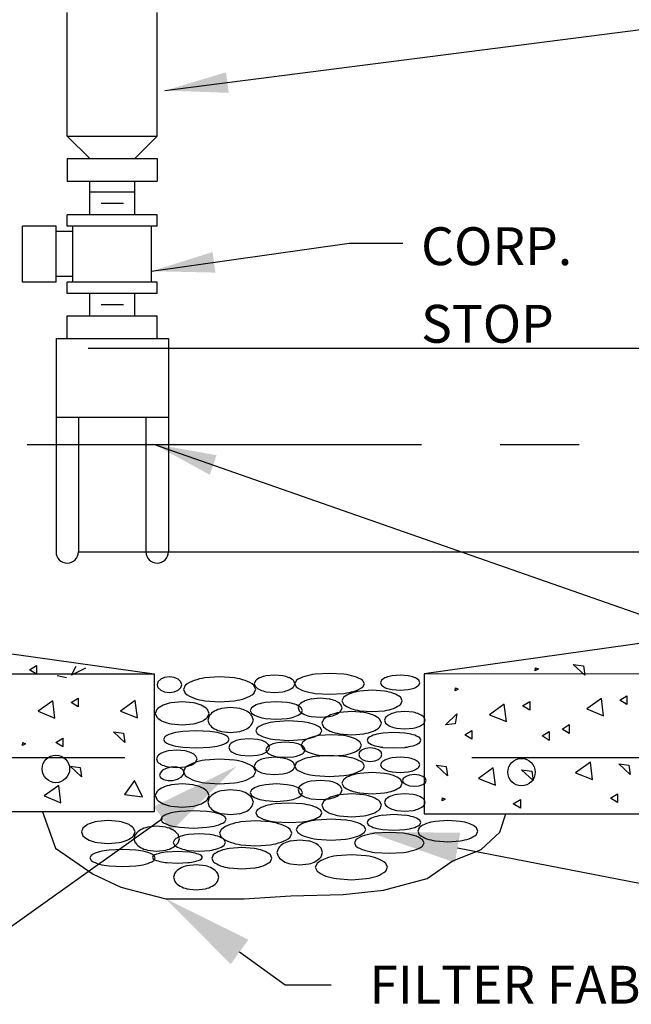
# Model space of a CAD drawing. Extents: x -28 to 212, y 44 to 104.
# Drawn here: x 93 to 94, y 62 to 63 of the extents above; entities that cross this region are included whole.
import ezdxf
from ezdxf.enums import TextEntityAlignment as Align

# ---------------------------------------------------------------- set-up
doc = ezdxf.new("R2010")
doc.units = 0
doc.header["$LTSCALE"] = 0.5
doc.header["$MEASUREMENT"] = 0
doc.linetypes.add('CENTER', pattern=[2, 1.25, -0.25, 0.25, -0.25])
for name, color, linetype in [('D01W', 2, 'CONTINUOUS'), ('D22W', 2, 'CONTINUOUS'), ('D22W09S', 2, 'CONTINUOUS'), ('D23W', 2, 'CONTINUOUS')]:
    doc.layers.add(name, color=color, linetype=linetype)
doc.styles.add('ROMANS', font='romans')
doc.dimstyles.get("Standard").update_dxf_attribs({"dimtxt": 0.18, "dimasz": 0.1, "dimexe": 0.18, "dimexo": 0.0625, "dimgap": 0.09, "dimtad": 0, "dimtih": 1, "dimtoh": 1, "dimdec": 4, "dimzin": 0, "dimdsep": 46, "dimtxsty": 'Standard', "dimcen": 0.09, "dimadec": 0, "dimazin": 0, "dimtfac": 1, "dimtdec": 4, "dimtofl": 0, "dimtmove": 0, "dimatfit": 3, "dimfxl": 0.18, "dimtolj": 1, "dimtzin": 0, "dimarcsym": 0})

# ---------------------------------------------------------------- blocks, each defined once
blk = doc.blocks.new('A$C13C06531')
at = {"layer": 'D22W09S'}
for p, q in [((2.9006, 4.383), (4.2109, 4.383)), ((2.9078, 4.0602), (2.9923, 4.0602)), ((2.9179, 4.0602), (2.9923, 4.0602)), ((2.9192, 4.0602), (4.2109, 4.0602)), ((2.4448, 3.9453), (3.0056, 3.8667)), ((3.9942, 3.9456), (3.4334, 3.867)), ((2.8076, 3.8733), (2.8189, 3.8802)), ((2.8189, 3.8663), (2.8076, 3.8733)), ((2.8189, 3.8802), (2.8189, 3.8663)), ((2.8741, 3.8649), (2.8816, 3.8791)), ((2.8963, 3.8759), (2.8741, 3.8649)), ((3.6094, 3.8718), (3.6099, 3.8765)), ((3.6144, 3.8747), (3.6094, 3.8718)), ((3.6099, 3.8765), (3.6144, 3.8747)), ((3.688, 3.8646), (3.6698, 3.8814)), ((3.6698, 3.8814), (3.6858, 3.8794)), ((3.6858, 3.8794), (3.688, 3.8646)), ((2.0683, 3.8667), (3.0056, 3.8667)), ((2.8518, 3.8643), (2.8664, 3.861)), ((3.0056, 3.8667), (3.0056, 3.6479)), ((3.0158, 3.8584), (3.0114, 3.854)), ((3.0218, 3.861), (3.0158, 3.8584)), ((3.0295, 3.862), (3.0218, 3.861)), ((3.0373, 3.861), (3.0295, 3.862)), ((3.0433, 3.8584), (3.0373, 3.861)), ((3.0476, 3.854), (3.0433, 3.8584)), ((3.1091, 3.862), (3.0857, 3.8603)), ((3.1326, 3.8603), (3.1091, 3.862)), ((3.1963, 3.8648), (3.1831, 3.8636)), ((3.2094, 3.8636), (3.1963, 3.8648)), ((3.2307, 3.856), (3.2281, 3.8511)), ((3.2834, 3.8676), (3.2607, 3.8662)), ((3.306, 3.8662), (3.2834, 3.8676)), ((3.3386, 3.8511), (3.3361, 3.856)), ((3.3656, 3.8566), (3.3639, 3.8528)), ((3.3953, 3.8648), (3.3825, 3.8638)), ((3.4081, 3.8638), (3.3953, 3.8648)), ((3.4267, 3.8528), (3.425, 3.8566)), ((3.4333, 3.867), (3.4333, 3.6447)), ((3.4334, 3.867), (4.3808, 3.8676)), ((3.0114, 3.854), (3.0101, 3.8496)), ((3.0101, 3.8496), (3.0114, 3.8453)), ((3.0114, 3.8453), (3.0158, 3.8409)), ((3.0158, 3.8409), (3.0218, 3.8383)), ((3.0373, 3.8383), (3.0433, 3.8409)), ((3.0433, 3.8409), (3.0476, 3.8453)), ((3.049, 3.8496), (3.0476, 3.854)), ((3.0476, 3.8453), (3.049, 3.8496)), ((3.0547, 3.8484), (3.0518, 3.8422)), ((3.0518, 3.8422), (3.0547, 3.8361)), ((3.1665, 3.8422), (3.1636, 3.8484)), ((3.1636, 3.8361), (3.1665, 3.8422)), ((3.1658, 3.8555), (3.164, 3.8511)), ((3.164, 3.8511), (3.1658, 3.8466)), ((3.2285, 3.8511), (3.2267, 3.8555)), ((3.2267, 3.8466), (3.2285, 3.8511)), ((3.2281, 3.8511), (3.2307, 3.8461)), ((3.3509, 3.8408), (3.3313, 3.8394)), ((3.3361, 3.8461), (3.3386, 3.8511)), ((3.3704, 3.8394), (3.3509, 3.8408)), ((3.3639, 3.8528), (3.3656, 3.849)), ((3.3825, 3.8418), (3.3953, 3.8408)), ((3.3953, 3.8408), (3.4081, 3.8418)), ((3.425, 3.849), (3.4267, 3.8528)), ((3.4825, 3.8398), (3.483, 3.8445)), ((3.4875, 3.8427), (3.4825, 3.8398)), ((3.483, 3.8445), (3.4875, 3.8427)), ((2.8736, 3.8215), (2.8849, 3.8284)), ((2.8849, 3.8284), (2.8849, 3.8146)), ((2.9753, 3.8246), (2.952, 3.8078)), ((2.9787, 3.7971), (2.9753, 3.8246)), ((3.0218, 3.8383), (3.0295, 3.8373)), ((3.0295, 3.8373), (3.0373, 3.8383)), ((3.1831, 3.8385), (3.1963, 3.8373)), ((3.1963, 3.8373), (3.2094, 3.8385)), ((3.2684, 3.8282), (3.2542, 3.8269)), ((3.2607, 3.8359), (3.2834, 3.8345)), ((3.2826, 3.8269), (3.2684, 3.8282)), ((3.2834, 3.8345), (3.306, 3.8359)), ((3.3055, 3.8292), (3.3031, 3.8239)), ((3.3986, 3.8239), (3.3962, 3.8292)), ((3.7145, 3.8278), (3.6912, 3.8111)), ((3.7179, 3.8004), (3.7145, 3.8278)), ((3.7435, 3.8252), (3.7548, 3.8321)), ((3.7548, 3.8183), (3.7435, 3.8252)), ((3.7548, 3.8321), (3.7548, 3.8183)), ((2.8446, 3.8241), (2.8213, 3.8074)), ((2.8481, 3.7966), (2.8446, 3.8241)), ((2.8849, 3.8146), (2.8736, 3.8215)), ((3.0096, 3.8102), (3.0072, 3.8042)), ((3.0497, 3.8225), (3.0324, 3.821)), ((3.067, 3.821), (3.0497, 3.8225)), ((3.0857, 3.8242), (3.1091, 3.8225)), ((3.0923, 3.8042), (3.0899, 3.8102)), ((3.1091, 3.8225), (3.1326, 3.8242)), ((3.1265, 3.8134), (3.1119, 3.8117)), ((3.141, 3.8117), (3.1265, 3.8134)), ((3.1597, 3.813), (3.1576, 3.8088)), ((3.1576, 3.8088), (3.1597, 3.8046)), ((3.1991, 3.8225), (3.1821, 3.8214)), ((3.2161, 3.8214), (3.1991, 3.8225)), ((3.2354, 3.818), (3.2334, 3.813)), ((3.2334, 3.813), (3.2354, 3.808)), ((3.2406, 3.8088), (3.2386, 3.813)), ((3.2386, 3.8046), (3.2406, 3.8088)), ((3.3033, 3.813), (3.3013, 3.818)), ((3.3013, 3.808), (3.3033, 3.813)), ((3.3031, 3.8239), (3.3055, 3.8186)), ((3.3962, 3.8186), (3.3986, 3.8239)), ((3.5604, 3.8186), (3.5371, 3.8019)), ((3.5638, 3.7911), (3.5604, 3.8186)), ((3.5894, 3.816), (3.6007, 3.8229)), ((3.6007, 3.8091), (3.5894, 3.816)), ((3.6007, 3.8229), (3.6007, 3.8091)), ((3.6912, 3.8111), (3.7179, 3.8004)), ((2.8213, 3.8074), (2.8481, 3.7966)), ((2.952, 3.8078), (2.9787, 3.7971)), ((3.0072, 3.8042), (3.0096, 3.7982)), ((3.0899, 3.7982), (3.0923, 3.8042)), ((3.0926, 3.8004), (3.0903, 3.7936)), ((3.0903, 3.7936), (3.0926, 3.7868)), ((3.1626, 3.7936), (3.1603, 3.8004)), ((3.1603, 3.7868), (3.1626, 3.7936)), ((3.1821, 3.7962), (3.1991, 3.795)), ((3.1991, 3.795), (3.2161, 3.7962)), ((3.2542, 3.7991), (3.2684, 3.7979)), ((3.2684, 3.7979), (3.2826, 3.7991)), ((3.2738, 3.7946), (3.2713, 3.7887)), ((3.3186, 3.807), (3.2993, 3.8055)), ((3.3379, 3.8055), (3.3186, 3.807)), ((3.3313, 3.8084), (3.3509, 3.807)), ((3.3509, 3.807), (3.3704, 3.8084)), ((3.3659, 3.7887), (3.3633, 3.7946)), ((3.3723, 3.7978), (3.3705, 3.7933)), ((3.3705, 3.7933), (3.3723, 3.7888)), ((3.4028, 3.807), (3.3896, 3.8059)), ((3.4159, 3.8059), (3.4028, 3.807)), ((3.4351, 3.7933), (3.4333, 3.7978)), ((3.4333, 3.7888), (3.4351, 3.7933)), ((3.4673, 3.7862), (3.4852, 3.8032)), ((3.4852, 3.8032), (3.4823, 3.7875)), ((3.5371, 3.8019), (3.5638, 3.7911)), ((3.0324, 3.7874), (3.0497, 3.7859)), ((3.0497, 3.7859), (3.067, 3.7874)), ((3.1686, 3.7814), (3.1663, 3.7767)), ((3.2188, 3.7922), (3.1972, 3.7909)), ((3.2403, 3.7909), (3.2188, 3.7922)), ((3.2713, 3.7767), (3.2689, 3.7814)), ((3.2713, 3.7887), (3.2738, 3.7829)), ((3.3633, 3.7829), (3.3659, 3.7887)), ((3.3896, 3.7807), (3.4028, 3.7795)), ((3.4028, 3.7795), (3.4159, 3.7807)), ((3.4823, 3.7875), (3.4673, 3.7862)), ((3.6519, 3.7793), (3.6632, 3.7863)), ((3.6632, 3.7724), (3.6519, 3.7793)), ((3.6632, 3.7863), (3.6632, 3.7724)), ((2.8493, 3.758), (2.8606, 3.7649)), ((2.8606, 3.7649), (2.8606, 3.7511)), ((2.9589, 3.7579), (2.9407, 3.7747)), ((2.9407, 3.7747), (2.9567, 3.7728)), ((2.9567, 3.7728), (2.9589, 3.7579)), ((3.0225, 3.767), (3.0203, 3.763)), ((3.0203, 3.763), (3.0225, 3.759)), ((3.0722, 3.7767), (3.0509, 3.7756)), ((3.0936, 3.7756), (3.0722, 3.7767)), ((3.1119, 3.7755), (3.1265, 3.7739)), ((3.1241, 3.763), (3.122, 3.767)), ((3.122, 3.759), (3.1241, 3.763)), ((3.1265, 3.7739), (3.141, 3.7755)), ((3.1559, 3.764), (3.1427, 3.7629)), ((3.169, 3.7629), (3.1559, 3.764)), ((3.1663, 3.7767), (3.1686, 3.7721)), ((3.1972, 3.7625), (3.2188, 3.7612)), ((3.2188, 3.7612), (3.2403, 3.7625)), ((3.2863, 3.7704), (3.2667, 3.769)), ((3.2689, 3.7721), (3.2713, 3.7767)), ((3.3058, 3.769), (3.2863, 3.7704)), ((3.2993, 3.7719), (3.3186, 3.7704)), ((3.3186, 3.7704), (3.3379, 3.7719)), ((3.3447, 3.7652), (3.3428, 3.7616)), ((3.3855, 3.7739), (3.3679, 3.7729)), ((3.403, 3.7729), (3.3855, 3.7739)), ((3.4282, 3.7616), (3.4263, 3.7652)), ((3.4978, 3.7701), (3.5091, 3.777)), ((3.5091, 3.7632), (3.4978, 3.7701)), ((3.5091, 3.777), (3.5091, 3.7632)), ((3.6203, 3.7683), (3.6316, 3.7752)), ((3.6316, 3.7614), (3.6203, 3.7683)), ((3.6316, 3.7752), (3.6316, 3.7614)), ((2.7965, 3.7532), (2.797, 3.7579)), ((2.8015, 3.7561), (2.7965, 3.7532)), ((2.797, 3.7579), (2.8015, 3.7561)), ((2.8606, 3.7511), (2.8493, 3.758)), ((3.0509, 3.7504), (3.0722, 3.7493)), ((3.0722, 3.7493), (3.0936, 3.7504)), ((3.1254, 3.7548), (3.1236, 3.7503)), ((3.1236, 3.7503), (3.1254, 3.7458)), ((3.1839, 3.7502), (3.1822, 3.7464)), ((3.1822, 3.7464), (3.1839, 3.7426)), ((3.1882, 3.7503), (3.1864, 3.7548)), ((3.1864, 3.7458), (3.1882, 3.7503)), ((3.2136, 3.7584), (3.2008, 3.7574)), ((3.2264, 3.7574), (3.2136, 3.7584)), ((3.2409, 3.7588), (3.2385, 3.7535)), ((3.2385, 3.7535), (3.2409, 3.7482)), ((3.2449, 3.7464), (3.2433, 3.7502)), ((3.2433, 3.7426), (3.2449, 3.7464)), ((3.334, 3.7535), (3.3316, 3.7588)), ((3.3316, 3.7482), (3.334, 3.7535)), ((3.3406, 3.7484), (3.335, 3.7462)), ((3.348, 3.7493), (3.3406, 3.7484)), ((3.3428, 3.7616), (3.3447, 3.7579)), ((3.3554, 3.7484), (3.348, 3.7493)), ((3.361, 3.7462), (3.3554, 3.7484)), ((3.3679, 3.7503), (3.3855, 3.7493)), ((3.3855, 3.7493), (3.403, 3.7503)), ((3.4263, 3.7579), (3.4282, 3.7616)), ((2.5658, 3.7343), (2.959, 3.7343)), ((3.0106, 3.7365), (3.0088, 3.732)), ((3.0088, 3.732), (3.0106, 3.7275)), ((3.0411, 3.7457), (3.0279, 3.7446)), ((3.0542, 3.7446), (3.0411, 3.7457)), ((3.0734, 3.732), (3.0716, 3.7365)), ((3.0716, 3.7275), (3.0734, 3.732)), ((3.1091, 3.7316), (3.0857, 3.73)), ((3.1326, 3.73), (3.1091, 3.7316)), ((3.1427, 3.7377), (3.1559, 3.7366)), ((3.1559, 3.7366), (3.169, 3.7377)), ((3.1963, 3.7345), (3.1831, 3.7333)), ((3.2094, 3.7333), (3.1963, 3.7345)), ((3.2008, 3.7355), (3.2136, 3.7345)), ((3.2136, 3.7345), (3.2264, 3.7355)), ((3.2834, 3.7373), (3.2607, 3.7359)), ((3.2667, 3.738), (3.2863, 3.7366)), ((3.306, 3.7359), (3.2834, 3.7373)), ((3.2863, 3.7366), (3.3058, 3.738)), ((3.3308, 3.7424), (3.3296, 3.7387)), ((3.3296, 3.7387), (3.3308, 3.735)), ((3.335, 3.7462), (3.3308, 3.7424)), ((3.3308, 3.735), (3.335, 3.7312)), ((3.335, 3.7312), (3.3406, 3.729)), ((3.3554, 3.729), (3.361, 3.7312)), ((3.3651, 3.7424), (3.361, 3.7462)), ((3.361, 3.7312), (3.3651, 3.735)), ((3.3663, 3.7387), (3.3651, 3.7424)), ((3.3651, 3.735), (3.3663, 3.7387)), ((3.3953, 3.7345), (3.3825, 3.7335)), ((3.4081, 3.7335), (3.3953, 3.7345)), ((3.509, 3.7343), (3.9202, 3.7343)), ((2.8721, 3.7203), (2.888, 3.7183)), ((2.8903, 3.7035), (2.8721, 3.7203)), ((2.888, 3.7183), (2.8903, 3.7035)), ((3.0242, 3.717), (3.0186, 3.714)), ((3.0318, 3.719), (3.0242, 3.717)), ((3.0279, 3.7194), (3.0411, 3.7183)), ((3.0398, 3.7192), (3.0318, 3.719)), ((3.046, 3.7177), (3.0398, 3.7192)), ((3.0411, 3.7183), (3.0542, 3.7194)), ((3.0509, 3.7145), (3.046, 3.7177)), ((3.0547, 3.718), (3.0518, 3.7119)), ((3.1665, 3.7119), (3.1636, 3.718)), ((3.1658, 3.7252), (3.164, 3.7207)), ((3.164, 3.7207), (3.1658, 3.7162)), ((3.2285, 3.7207), (3.2267, 3.7252)), ((3.2267, 3.7162), (3.2285, 3.7207)), ((3.2307, 3.7257), (3.2281, 3.7207)), ((3.2281, 3.7207), (3.2307, 3.7158)), ((3.3386, 3.7207), (3.3361, 3.7257)), ((3.3361, 3.7158), (3.3386, 3.7207)), ((3.3406, 3.729), (3.348, 3.7281)), ((3.348, 3.7281), (3.3554, 3.729)), ((3.3656, 3.7263), (3.3639, 3.7225)), ((3.3639, 3.7225), (3.3656, 3.7187)), ((3.4267, 3.7225), (3.425, 3.7263)), ((3.425, 3.7187), (3.4267, 3.7225)), ((3.4524, 3.7221), (3.4684, 3.7201)), ((3.4706, 3.7052), (3.4524, 3.7221)), ((3.4684, 3.7201), (3.4706, 3.7052)), ((3.5428, 3.7177), (3.5194, 3.7009)), ((3.5462, 3.6902), (3.5428, 3.7177)), ((3.6969, 3.7269), (3.6735, 3.7101)), ((3.7003, 3.6994), (3.6969, 3.7269)), ((3.742, 3.724), (3.7579, 3.7221)), ((3.7601, 3.7072), (3.742, 3.724)), ((3.7579, 3.7221), (3.7601, 3.7072)), ((3.0147, 3.7096), (3.0139, 3.7058)), ((3.0139, 3.7058), (3.0156, 3.7023)), ((3.0186, 3.714), (3.0147, 3.7096)), ((3.0156, 3.7023), (3.0206, 3.6991)), ((3.0347, 3.6978), (3.0424, 3.6998)), ((3.0424, 3.6998), (3.048, 3.7028)), ((3.048, 3.7028), (3.0519, 3.7072)), ((3.0527, 3.711), (3.0509, 3.7145)), ((3.0518, 3.7119), (3.0547, 3.7058)), ((3.0519, 3.7072), (3.0527, 3.711)), ((3.1636, 3.7058), (3.1665, 3.7119)), ((3.1831, 3.7081), (3.1963, 3.707)), ((3.1963, 3.707), (3.2094, 3.7081)), ((3.2607, 3.7056), (3.2834, 3.7042)), ((3.2834, 3.7042), (3.306, 3.7056)), ((3.3509, 3.7105), (3.3313, 3.7091)), ((3.3704, 3.7091), (3.3509, 3.7105)), ((3.3825, 3.7115), (3.3953, 3.7105)), ((3.3953, 3.7105), (3.4081, 3.7115)), ((3.4003, 3.7009), (3.3991, 3.6978)), ((3.4046, 3.7043), (3.4003, 3.7009)), ((3.4102, 3.7062), (3.4046, 3.7043)), ((3.4178, 3.707), (3.4102, 3.7062)), ((3.4253, 3.7062), (3.4178, 3.707)), ((3.431, 3.7043), (3.4253, 3.7062)), ((3.4353, 3.7009), (3.431, 3.7043)), ((3.4364, 3.6978), (3.4353, 3.7009)), ((3.5194, 3.7009), (3.5462, 3.6902)), ((3.5879, 3.7148), (3.6038, 3.7128)), ((3.606, 3.698), (3.5879, 3.7148)), ((3.6038, 3.7128), (3.606, 3.698)), ((3.6735, 3.7101), (3.7003, 3.6994)), ((2.8542, 3.69), (2.8309, 3.6732)), ((2.8576, 3.6625), (2.8542, 3.69)), ((2.9744, 3.6979), (2.9581, 3.6755)), ((2.9866, 3.6718), (2.9744, 3.6979)), ((3.0206, 3.6991), (3.0268, 3.6976)), ((3.0268, 3.6976), (3.0347, 3.6978)), ((3.0497, 3.6922), (3.0324, 3.6907)), ((3.067, 3.6907), (3.0497, 3.6922)), ((3.0857, 3.6939), (3.1091, 3.6922)), ((3.1091, 3.6922), (3.1326, 3.6939)), ((3.1991, 3.6922), (3.1821, 3.691)), ((3.2161, 3.691), (3.1991, 3.6922)), ((3.2354, 3.6876), (3.2334, 3.6827)), ((3.2684, 3.6978), (3.2542, 3.6966)), ((3.2826, 3.6966), (3.2684, 3.6978)), ((3.3033, 3.6827), (3.3013, 3.6876)), ((3.3055, 3.6989), (3.3031, 3.6936)), ((3.3031, 3.6936), (3.3055, 3.6883)), ((3.3986, 3.6936), (3.3962, 3.6989)), ((3.3962, 3.6883), (3.3986, 3.6936)), ((3.3991, 3.6978), (3.4003, 3.6947)), ((3.4003, 3.6947), (3.4046, 3.6914)), ((3.4046, 3.6914), (3.4102, 3.6894)), ((3.4102, 3.6894), (3.4178, 3.6887)), ((3.4178, 3.6887), (3.4253, 3.6894)), ((3.4253, 3.6894), (3.431, 3.6914)), ((3.431, 3.6914), (3.4353, 3.6947)), ((3.4353, 3.6947), (3.4364, 3.6978)), ((2.8309, 3.6732), (2.8576, 3.6625)), ((2.9581, 3.6755), (2.9866, 3.6718)), ((3.0096, 3.6799), (3.0072, 3.6739)), ((3.0072, 3.6739), (3.0096, 3.6679)), ((3.0923, 3.6739), (3.0899, 3.6799)), ((3.0899, 3.6679), (3.0923, 3.6739)), ((3.0926, 3.6701), (3.0903, 3.6633)), ((3.1265, 3.683), (3.1119, 3.6814)), ((3.141, 3.6814), (3.1265, 3.683)), ((3.1597, 3.6827), (3.1576, 3.6785)), ((3.1576, 3.6785), (3.1597, 3.6742)), ((3.1626, 3.6633), (3.1603, 3.6701)), ((3.2334, 3.6827), (3.2354, 3.6777)), ((3.2406, 3.6785), (3.2386, 3.6827)), ((3.2386, 3.6742), (3.2406, 3.6785)), ((3.2542, 3.6688), (3.2684, 3.6675)), ((3.2684, 3.6675), (3.2826, 3.6688)), ((3.3186, 3.6767), (3.2993, 3.6752)), ((3.3013, 3.6777), (3.3033, 3.6827)), ((3.3379, 3.6752), (3.3186, 3.6767)), ((3.3313, 3.6781), (3.3509, 3.6767)), ((3.3509, 3.6767), (3.3704, 3.6781)), ((3.4028, 3.6767), (3.3896, 3.6755)), ((3.4159, 3.6755), (3.4028, 3.6767)), ((3.4617, 3.6654), (3.4622, 3.6701)), ((3.4667, 3.6683), (3.4617, 3.6654)), ((3.4622, 3.6701), (3.4667, 3.6683)), ((3.7287, 3.6699), (3.74, 3.6768)), ((3.74, 3.6629), (3.7287, 3.6699)), ((3.74, 3.6768), (3.74, 3.6629)), ((3.0324, 3.6571), (3.0497, 3.6556)), ((3.0497, 3.6556), (3.067, 3.6571)), ((3.0903, 3.6633), (3.0926, 3.6565)), ((3.1603, 3.6565), (3.1626, 3.6633)), ((3.1821, 3.6659), (3.1991, 3.6647)), ((3.2188, 3.6619), (3.1972, 3.6606)), ((3.1991, 3.6647), (3.2161, 3.6659)), ((3.2403, 3.6606), (3.2188, 3.6619)), ((3.2738, 3.6642), (3.2713, 3.6584)), ((3.2713, 3.6584), (3.2738, 3.6525)), ((3.3659, 3.6584), (3.3633, 3.6642)), ((3.3633, 3.6525), (3.3659, 3.6584)), ((3.3723, 3.6674), (3.3705, 3.663)), ((3.3705, 3.663), (3.3723, 3.6585)), ((3.4351, 3.663), (3.4333, 3.6674)), ((3.4333, 3.6585), (3.4351, 3.663)), ((3.5746, 3.6607), (3.5859, 3.6676)), ((3.5859, 3.6537), (3.5746, 3.6607)), ((3.5859, 3.6676), (3.5859, 3.6537)), ((3.0056, 3.6479), (2.0683, 3.6479)), ((2.8283, 3.6479), (2.8487, 3.5905)), ((3.0179, 3.6402), (3.0157, 3.6362)), ((3.0676, 3.6499), (3.0463, 3.6488)), ((3.089, 3.6488), (3.0676, 3.6499)), ((3.1119, 3.6452), (3.1265, 3.6436)), ((3.1195, 3.6362), (3.1173, 3.6402)), ((3.1265, 3.6436), (3.141, 3.6452)), ((3.1686, 3.651), (3.1663, 3.6464)), ((3.1663, 3.6464), (3.1686, 3.6418)), ((3.2713, 3.6464), (3.2689, 3.651)), ((3.2689, 3.6418), (3.2713, 3.6464)), ((3.2993, 3.6416), (3.3186, 3.6401)), ((3.3186, 3.6401), (3.3379, 3.6416)), ((3.3855, 3.6436), (3.3679, 3.6425)), ((3.403, 3.6425), (3.3855, 3.6436)), ((3.3896, 3.6504), (3.4028, 3.6492)), ((3.4028, 3.6492), (3.4159, 3.6504)), ((3.4333, 3.6447), (4.3808, 3.6447)), ((3.5533, 3.6158), (3.5626, 3.6447)), ((3.0188, 3.637), (2.7455, 3.4425)), ((2.8925, 3.6221), (2.8901, 3.6161)), ((2.9326, 3.6344), (2.9153, 3.6329)), ((2.9499, 3.6329), (2.9326, 3.6344)), ((2.9752, 3.6161), (2.9727, 3.6221)), ((3.0093, 3.6253), (2.9948, 3.6236)), ((3.0239, 3.6236), (3.0093, 3.6253)), ((3.0157, 3.6362), (3.0179, 3.6322)), ((3.0463, 3.6236), (3.0676, 3.6224)), ((3.0676, 3.6224), (3.089, 3.6236)), ((3.1173, 3.6322), (3.1195, 3.6362)), ((3.1663, 3.6337), (3.1428, 3.6321)), ((3.1897, 3.6321), (3.1663, 3.6337)), ((3.1972, 3.6322), (3.2188, 3.6309)), ((3.2188, 3.6309), (3.2403, 3.6322)), ((3.233, 3.625), (3.2304, 3.62)), ((3.2857, 3.6365), (3.263, 3.6351)), ((3.3084, 3.6351), (3.2857, 3.6365)), ((3.3409, 3.62), (3.3384, 3.625)), ((3.3447, 3.6349), (3.3428, 3.6313)), ((3.3428, 3.6313), (3.3447, 3.6276)), ((3.4255, 3.6228), (3.4231, 3.6175)), ((3.4282, 3.6313), (3.4263, 3.6349)), ((3.4263, 3.6276), (3.4282, 3.6313)), ((3.4709, 3.6344), (3.4513, 3.633)), ((3.4904, 3.633), (3.4709, 3.6344)), ((3.5186, 3.6175), (3.5162, 3.6228)), ((2.8901, 3.6161), (2.8925, 3.6101)), ((2.9727, 3.6101), (2.9752, 3.6161)), ((2.9755, 3.6124), (2.9732, 3.6055)), ((3.0455, 3.6055), (3.0432, 3.6124)), ((3.0768, 3.6133), (3.0598, 3.6121)), ((3.0938, 3.6121), (3.0768, 3.6133)), ((3.1118, 3.6201), (3.1089, 3.614)), ((3.1089, 3.614), (3.1118, 3.6079)), ((3.2236, 3.614), (3.2207, 3.6201)), ((3.2207, 3.6079), (3.2236, 3.614)), ((3.2304, 3.62), (3.233, 3.615)), ((3.3384, 3.615), (3.3409, 3.62)), ((3.378, 3.6154), (3.3553, 3.614)), ((3.3679, 3.62), (3.3855, 3.6189)), ((3.4007, 3.614), (3.378, 3.6154)), ((3.3855, 3.6189), (3.403, 3.62)), ((3.4231, 3.6175), (3.4255, 3.6122)), ((3.5162, 3.6122), (3.5186, 3.6175)), ((3.5235, 3.5884), (3.5533, 3.6158)), ((2.8487, 3.5905), (2.9086, 3.5491)), ((2.9153, 3.5993), (2.9326, 3.5978)), ((2.9326, 3.5978), (2.9499, 3.5993)), ((2.9732, 3.6055), (2.9755, 3.5987)), ((3.0374, 3.6038), (3.0353, 3.5996)), ((3.0353, 3.5996), (3.0374, 3.5953)), ((3.0432, 3.5987), (3.0455, 3.6055)), ((3.1183, 3.5996), (3.1163, 3.6038)), ((3.1163, 3.5953), (3.1183, 3.5996)), ((3.1443, 3.5915), (3.1248, 3.59)), ((3.1428, 3.5959), (3.1663, 3.5943)), ((3.1639, 3.59), (3.1443, 3.5915)), ((3.1663, 3.5943), (3.1897, 3.5959)), ((3.2022, 3.5905), (3.1999, 3.5837)), ((3.2361, 3.6034), (3.2215, 3.6018)), ((3.2506, 3.6018), (3.2361, 3.6034)), ((3.263, 3.6048), (3.2857, 3.6034)), ((3.2722, 3.5837), (3.2699, 3.5905)), ((3.2857, 3.6034), (3.3084, 3.6048)), ((3.3253, 3.6038), (3.3227, 3.5988)), ((3.3227, 3.5988), (3.3253, 3.5939)), ((3.4332, 3.5988), (3.4307, 3.6038)), ((3.4307, 3.5939), (3.4332, 3.5988)), ((3.4513, 3.602), (3.4709, 3.6006)), ((3.4709, 3.6006), (3.4904, 3.602)), ((3.4862, 3.5912), (3.7936, 3.5315)), ((2.9054, 3.5789), (2.9032, 3.5749)), ((2.9032, 3.5749), (2.9054, 3.5709)), ((2.9551, 3.5886), (2.9338, 3.5875)), ((2.9765, 3.5875), (2.9551, 3.5886)), ((2.9948, 3.5874), (3.0093, 3.5858)), ((3.004, 3.5785), (3.0025, 3.576)), ((3.0025, 3.576), (3.004, 3.5734)), ((3.007, 3.5749), (3.0048, 3.5789)), ((3.0048, 3.5709), (3.007, 3.5749)), ((3.0093, 3.5858), (3.0239, 3.5874)), ((3.0422, 3.5851), (3.0258, 3.5843)), ((3.0586, 3.5843), (3.0422, 3.5851)), ((3.0598, 3.587), (3.0768, 3.5858)), ((3.0768, 3.5858), (3.0938, 3.587)), ((3.082, 3.576), (3.0805, 3.5785)), ((3.0805, 3.5734), (3.082, 3.576)), ((3.099, 3.5798), (3.0966, 3.5745)), ((3.1921, 3.5745), (3.1897, 3.5798)), ((3.1999, 3.5837), (3.2022, 3.5769)), ((3.2699, 3.5769), (3.2722, 3.5837)), ((3.3181, 3.58), (3.2946, 3.5783)), ((3.3416, 3.5783), (3.3181, 3.58)), ((3.3553, 3.5837), (3.378, 3.5823)), ((3.378, 3.5823), (3.4007, 3.5837)), ((3.4775, 3.5698), (3.5235, 3.5884)), ((2.9338, 3.5623), (2.9551, 3.5612)), ((2.9551, 3.5612), (2.9765, 3.5623)), ((3.0258, 3.5676), (3.0422, 3.5668)), ((3.0422, 3.5668), (3.0586, 3.5676)), ((3.0719, 3.564), (3.0574, 3.5624)), ((3.0865, 3.5624), (3.0719, 3.564)), ((3.0966, 3.5745), (3.099, 3.5693)), ((3.1248, 3.5591), (3.1443, 3.5576)), ((3.1443, 3.5576), (3.1639, 3.5591)), ((3.1897, 3.5693), (3.1921, 3.5745)), ((3.2215, 3.5656), (3.2361, 3.564)), ((3.2361, 3.564), (3.2506, 3.5656)), ((3.2636, 3.5664), (3.2607, 3.5603)), ((3.2607, 3.5603), (3.2636, 3.5541)), ((3.3754, 3.5603), (3.3725, 3.5664)), ((3.3725, 3.5541), (3.3754, 3.5603)), ((3.4383, 3.5424), (3.4775, 3.5698)), ((2.9086, 3.5491), (2.9526, 3.5284)), ((3.0381, 3.5511), (3.0358, 3.5443)), ((3.0358, 3.5443), (3.0381, 3.5375)), ((3.1081, 3.5443), (3.1058, 3.5511)), ((3.1058, 3.5375), (3.1081, 3.5443)), ((2.9526, 3.5284), (3.0239, 3.5101)), ((3.2946, 3.5422), (3.3181, 3.5405)), ((3.3181, 3.5405), (3.3416, 3.5422)), ((3.3691, 3.5238), (3.4383, 3.5424)), ((3.0574, 3.5262), (3.0719, 3.5246)), ((3.0719, 3.5246), (3.0865, 3.5262)), ((3.1482, 3.5101), (3.2219, 3.5147)), ((3.2219, 3.5147), (3.3047, 3.5169)), ((3.3047, 3.5169), (3.3691, 3.5238)), ((3.0239, 3.5101), (3.1482, 3.5101)), ((3.1408, 3.426), (3.2129, 3.374)), ((3.2129, 3.374), (3.286, 3.374))]:
    blk.add_line(p, q, dxfattribs=at)
at = {"layer": 'D22W09S', "linetype": 'CENTER'}
blk.add_line((0.804, 4.2305), (5.7388, 4.2305), dxfattribs=at)
at = {"layer": 'D22W09S'}
for centre in [(2.8496, 3.7161), (3.5877, 3.711)]:
    blk.add_circle(centre, 0.0218, dxfattribs=at)
for centre, radius, start, end in [((3.083, 3.8142), 0.0444, 108.9832, 129.7093), ((3.0987, 3.7686), 0.0927, 98.1095, 108.9832), ((3.1195, 3.7686), 0.0927, 71.0168, 81.8905), ((3.1353, 3.8142), 0.0444, 50.2907, 71.0168), ((3.1826, 3.8392), 0.0235, 113.0641, 135.7899), ((3.1908, 3.8199), 0.0444, 100.0024, 113.0641), ((3.2017, 3.8199), 0.0444, 66.9359, 79.9976), ((3.2099, 3.8392), 0.0235, 44.2101, 66.9359), ((3.2574, 3.8191), 0.0456, 106.6822, 125.885), ((3.273, 3.767), 0.1, 97.0759, 106.6822), ((3.2937, 3.767), 0.1, 73.3178, 82.9241), ((3.3093, 3.8191), 0.0456, 54.115, 73.3178), ((3.3815, 3.8394), 0.0234, 110.898, 132.6699), ((3.3898, 3.8176), 0.0467, 98.9872, 110.898), ((3.4008, 3.8176), 0.0467, 69.102, 81.0128), ((3.4091, 3.8394), 0.0234, 47.3301, 69.102), ((3.1826, 3.8629), 0.0235, 224.2101, 246.9359), ((3.1908, 3.8822), 0.0444, 246.9359, 259.9976), ((3.2017, 3.8822), 0.0444, 280.0024, 293.0641), ((3.2099, 3.8629), 0.0235, 293.0641, 315.7899), ((3.2574, 3.883), 0.0456, 234.115, 253.3178), ((3.3093, 3.883), 0.0456, 286.6822, 305.885), ((3.3815, 3.8662), 0.0234, 227.3301, 249.102), ((3.3898, 3.888), 0.0467, 249.102, 261.0128), ((3.4008, 3.888), 0.0467, 278.9872, 290.898), ((3.4091, 3.8662), 0.0234, 290.898, 312.6699), ((3.083, 3.8703), 0.0444, 230.2907, 251.0168), ((3.0987, 3.9159), 0.0927, 251.0168, 261.8905), ((3.1195, 3.9159), 0.0927, 278.1095, 288.9832), ((3.1353, 3.8703), 0.0444, 288.9832, 309.7093), ((3.2625, 3.7801), 0.0476, 100.172, 113.4207), ((3.273, 3.9351), 0.1, 253.3178, 262.9241), ((3.2742, 3.7801), 0.0476, 66.5793, 79.828), ((3.3293, 3.8014), 0.0366, 109.4914, 130.5142), ((3.2937, 3.9351), 0.1, 277.0759, 286.6822), ((3.3423, 3.7647), 0.0755, 98.3408, 109.4914), ((3.3595, 3.7647), 0.0755, 70.5086, 81.6592), ((3.3724, 3.8014), 0.0366, 49.4858, 70.5086), ((3.0319, 3.7888), 0.0309, 113.2939, 136.1074), ((3.0426, 3.7638), 0.0581, 100.1116, 113.2939), ((3.0568, 3.7638), 0.0581, 66.7061, 79.8884), ((3.0676, 3.7888), 0.0309, 43.8926, 66.7061), ((3.1213, 3.7702), 0.0426, 102.7337, 118.6151), ((3.1316, 3.7702), 0.0426, 61.3849, 77.2663), ((3.1801, 3.7875), 0.0327, 108.3151, 128.6294), ((3.1915, 3.7528), 0.0692, 97.8071, 108.3151), ((3.2068, 3.7528), 0.0692, 71.6849, 82.1929), ((3.2182, 3.7875), 0.0327, 51.3706, 71.6849), ((3.2537, 3.8004), 0.0254, 113.4207, 136.2813), ((3.283, 3.8004), 0.0254, 43.7187, 66.5793), ((3.3293, 3.8465), 0.0366, 229.4858, 250.5086), ((3.3423, 3.8831), 0.0755, 250.5086, 261.6592), ((3.3595, 3.8831), 0.0755, 278.3408, 289.4914), ((3.3724, 3.8465), 0.0366, 289.4914, 310.5142), ((3.0319, 3.8196), 0.0309, 223.8926, 246.7061), ((3.0676, 3.8196), 0.0309, 293.2939, 316.1074), ((3.1134, 3.7846), 0.0261, 118.6151, 142.7926), ((3.1395, 3.7846), 0.0261, 37.2074, 61.3849), ((3.1801, 3.8301), 0.0327, 231.3706, 251.6849), ((3.1915, 3.8647), 0.0692, 251.6849, 262.1929), ((3.2068, 3.8647), 0.0692, 277.8071, 288.3151), ((3.2182, 3.8301), 0.0327, 288.3151, 308.6294), ((3.2537, 3.8256), 0.0254, 223.7187, 246.5793), ((3.2625, 3.8459), 0.0476, 246.5793, 259.828), ((3.2978, 3.7689), 0.0352, 111.1659, 133.0687), ((3.2742, 3.8459), 0.0476, 280.172, 293.4207), ((3.3103, 3.7366), 0.0698, 99.1115, 111.1659), ((3.283, 3.8256), 0.0254, 293.4207, 316.2813), ((3.3268, 3.7366), 0.0698, 68.8341, 80.8885), ((3.3393, 3.7689), 0.0352, 46.9313, 68.8341), ((3.3891, 3.7814), 0.0235, 113.0361, 135.7511), ((3.3974, 3.762), 0.0445, 99.9891, 113.0361), ((3.4082, 3.762), 0.0445, 66.9639, 80.0109), ((3.4164, 3.7814), 0.0235, 44.2489, 66.9639), ((3.0426, 3.8446), 0.0581, 246.7061, 259.8884), ((3.0568, 3.8446), 0.0581, 280.1116, 293.2939), ((3.1134, 3.8026), 0.0261, 217.2074, 241.3849), ((3.1213, 3.8171), 0.0426, 241.3849, 257.2663), ((3.1316, 3.8171), 0.0426, 282.7337, 298.6151), ((3.1395, 3.8026), 0.0261, 298.6151, 322.7926), ((3.194, 3.7458), 0.0437, 106.4477, 125.4784), ((3.2089, 3.6954), 0.0962, 96.9718, 106.4477), ((3.2286, 3.6954), 0.0962, 73.5523, 83.0282), ((3.2435, 3.7458), 0.0437, 54.5216, 73.5523), ((3.2978, 3.8085), 0.0352, 226.9313, 248.8341), ((3.3393, 3.8085), 0.0352, 291.1659, 313.0687), ((3.3891, 3.8052), 0.0235, 224.2489, 246.9639), ((3.3974, 3.8245), 0.0445, 246.9639, 260.0109), ((3.4082, 3.8245), 0.0445, 279.9891, 293.0361), ((3.4164, 3.8052), 0.0235, 293.0361, 315.7511), ((3.0473, 3.7282), 0.0461, 104.8197, 122.5685), ((3.0623, 3.6716), 0.1046, 96.2542, 104.8197), ((3.0822, 3.6716), 0.1046, 75.1803, 83.7458), ((3.0972, 3.7282), 0.0461, 57.4315, 75.1803), ((3.1505, 3.7191), 0.0445, 99.9891, 113.0361), ((3.194, 3.8077), 0.0437, 234.5216, 253.5523), ((3.1613, 3.7191), 0.0445, 66.9639, 80.0109), ((3.2089, 3.8581), 0.0962, 253.5523, 263.0282), ((3.2286, 3.8581), 0.0962, 276.9718, 286.4477), ((3.2647, 3.731), 0.0366, 109.4914, 130.5142), ((3.2777, 3.6943), 0.0755, 98.3408, 109.4914), ((3.2435, 3.8077), 0.0437, 286.4477, 305.4784), ((3.3103, 3.8408), 0.0698, 248.8341, 260.8885), ((3.2948, 3.6943), 0.0755, 70.5086, 81.6592), ((3.3078, 3.731), 0.0366, 49.4858, 70.5086), ((3.3268, 3.8408), 0.0698, 279.1115, 291.1659), ((3.3653, 3.7357), 0.036, 106.1078, 124.8836), ((3.3774, 3.6937), 0.0797, 96.8212, 106.1078), ((3.3935, 3.6937), 0.0797, 73.8922, 83.1788), ((3.4057, 3.7357), 0.036, 55.1164, 73.8922), ((3.0473, 3.7978), 0.0461, 237.4315, 255.1803), ((3.0623, 3.8544), 0.1046, 255.1803, 263.7458), ((3.0822, 3.8544), 0.1046, 276.2542, 284.8197), ((3.0972, 3.7978), 0.0461, 284.8197, 302.5685), ((3.1422, 3.7384), 0.0235, 113.0361, 135.7511), ((3.1695, 3.7384), 0.0235, 44.2489, 66.9639), ((3.1997, 3.733), 0.0234, 110.898, 132.6699), ((3.2081, 3.7112), 0.0467, 98.9872, 110.898), ((3.2191, 3.7112), 0.0467, 69.102, 81.0128), ((3.2274, 3.733), 0.0234, 47.3301, 69.102), ((3.2647, 3.776), 0.0366, 229.4858, 250.5086), ((3.3078, 3.776), 0.0366, 289.4914, 310.5142), ((3.3653, 3.7874), 0.036, 235.1164, 253.8922), ((3.3774, 3.8295), 0.0797, 253.8922, 263.1788), ((3.3935, 3.8295), 0.0797, 276.8212, 286.1078), ((3.4057, 3.7874), 0.036, 286.1078, 304.8836), ((3.0274, 3.7201), 0.0235, 113.0361, 135.7511), ((3.0356, 3.7007), 0.0445, 99.9891, 113.0361), ((3.0465, 3.7007), 0.0445, 66.9639, 80.0109), ((3.0547, 3.7201), 0.0235, 44.2489, 66.9639), ((3.1422, 3.7622), 0.0235, 224.2489, 246.9639), ((3.1505, 3.7816), 0.0445, 246.9639, 260.0109), ((3.1613, 3.7816), 0.0445, 279.9891, 293.0361), ((3.1908, 3.6896), 0.0444, 100.0024, 113.0641), ((3.1695, 3.7622), 0.0235, 293.0361, 315.7511), ((3.1997, 3.7598), 0.0234, 227.3301, 249.102), ((3.2081, 3.7816), 0.0467, 249.102, 261.0128), ((3.2017, 3.6896), 0.0444, 66.9359, 79.9976), ((3.2191, 3.7816), 0.0467, 278.9872, 290.898), ((3.2574, 3.6887), 0.0456, 106.6822, 125.885), ((3.2274, 3.7598), 0.0234, 290.898, 312.6699), ((3.273, 3.6366), 0.1, 97.0759, 106.6822), ((3.2777, 3.8127), 0.0755, 250.5086, 261.6592), ((3.2948, 3.8127), 0.0755, 278.3408, 289.4914), ((3.2937, 3.6366), 0.1, 73.3178, 82.9241), ((3.3093, 3.6887), 0.0456, 54.115, 73.3178), ((3.3815, 3.7091), 0.0234, 110.898, 132.6699), ((3.3898, 3.6873), 0.0467, 98.9872, 110.898), ((3.4008, 3.6873), 0.0467, 69.102, 81.0128), ((3.4091, 3.7091), 0.0234, 47.3301, 69.102), ((3.0274, 3.7439), 0.0235, 224.2489, 246.9639), ((3.0356, 3.7632), 0.0445, 246.9639, 260.0109), ((3.0465, 3.7632), 0.0445, 279.9891, 293.0361), ((3.083, 3.6839), 0.0444, 108.9832, 129.7093), ((3.0547, 3.7439), 0.0235, 293.0361, 315.7511), ((3.0987, 3.6382), 0.0927, 98.1095, 108.9832), ((3.1195, 3.6382), 0.0927, 71.0168, 81.8905), ((3.1353, 3.6839), 0.0444, 50.2907, 71.0168), ((3.1826, 3.7088), 0.0235, 113.0641, 135.7899), ((3.1826, 3.7326), 0.0235, 224.2101, 246.9359), ((3.2099, 3.7088), 0.0235, 44.2101, 66.9359), ((3.2099, 3.7326), 0.0235, 293.0641, 315.7899), ((3.2574, 3.7527), 0.0456, 234.115, 253.3178), ((3.3093, 3.7527), 0.0456, 286.6822, 305.885), ((3.3815, 3.7359), 0.0234, 227.3301, 249.102), ((3.4091, 3.7359), 0.0234, 290.898, 312.6699), ((3.083, 3.7399), 0.0444, 230.2907, 251.0168), ((3.1353, 3.7399), 0.0444, 288.9832, 309.7093), ((3.1908, 3.7519), 0.0444, 246.9359, 259.9976), ((3.2017, 3.7519), 0.0444, 280.0024, 293.0641), ((3.273, 3.8048), 0.1, 253.3178, 262.9241), ((3.3293, 3.6711), 0.0366, 109.4914, 130.5142), ((3.2937, 3.8048), 0.1, 277.0759, 286.6822), ((3.3423, 3.6344), 0.0755, 98.3408, 109.4914), ((3.3595, 3.6344), 0.0755, 70.5086, 81.6592), ((3.3898, 3.7577), 0.0467, 249.102, 261.0128), ((3.3724, 3.6711), 0.0366, 49.4858, 70.5086), ((3.4008, 3.7577), 0.0467, 278.9872, 290.898), ((3.0319, 3.6585), 0.0309, 113.2939, 136.1074), ((3.0426, 3.6335), 0.0581, 100.1116, 113.2939), ((3.0568, 3.6335), 0.0581, 66.7061, 79.8884), ((3.0987, 3.7856), 0.0927, 251.0168, 261.8905), ((3.0676, 3.6585), 0.0309, 43.8926, 66.7061), ((3.1195, 3.7856), 0.0927, 278.1095, 288.9832), ((3.1801, 3.6572), 0.0327, 108.3151, 128.6294), ((3.1915, 3.6225), 0.0692, 97.8071, 108.3151), ((3.2068, 3.6225), 0.0692, 71.6849, 82.1929), ((3.2182, 3.6572), 0.0327, 51.3706, 71.6849), ((3.2537, 3.6701), 0.0254, 113.4207, 136.2813), ((3.2625, 3.6498), 0.0476, 100.172, 113.4207), ((3.2742, 3.6498), 0.0476, 66.5793, 79.828), ((3.283, 3.6701), 0.0254, 43.7187, 66.5793), ((3.3293, 3.7161), 0.0366, 229.4858, 250.5086), ((3.3724, 3.7161), 0.0366, 289.4914, 310.5142), ((3.1134, 3.6543), 0.0261, 118.6151, 142.7926), ((3.1213, 3.6399), 0.0426, 102.7337, 118.6151), ((3.1316, 3.6399), 0.0426, 61.3849, 77.2663), ((3.1395, 3.6543), 0.0261, 37.2074, 61.3849), ((3.1801, 3.6997), 0.0327, 231.3706, 251.6849), ((3.1915, 3.7344), 0.0692, 251.6849, 262.1929), ((3.2068, 3.7344), 0.0692, 277.8071, 288.3151), ((3.2182, 3.6997), 0.0327, 288.3151, 308.6294), ((3.2537, 3.6952), 0.0254, 223.7187, 246.5793), ((3.2625, 3.7156), 0.0476, 246.5793, 259.828), ((3.2978, 3.6385), 0.0352, 111.1659, 133.0687), ((3.2742, 3.7156), 0.0476, 280.172, 293.4207), ((3.3103, 3.6063), 0.0698, 99.1115, 111.1659), ((3.283, 3.6952), 0.0254, 293.4207, 316.2813), ((3.3423, 3.7528), 0.0755, 250.5086, 261.6592), ((3.3268, 3.6063), 0.0698, 68.8341, 80.8885), ((3.3393, 3.6385), 0.0352, 46.9313, 68.8341), ((3.3595, 3.7528), 0.0755, 278.3408, 289.4914), ((3.3891, 3.651), 0.0235, 113.0361, 135.7511), ((3.3974, 3.6317), 0.0445, 99.9891, 113.0361), ((3.4082, 3.6317), 0.0445, 66.9639, 80.0109), ((3.4164, 3.651), 0.0235, 44.2489, 66.9639), ((3.0319, 3.6893), 0.0309, 223.8926, 246.7061), ((3.0426, 3.7143), 0.0581, 246.7061, 259.8884), ((3.0568, 3.7143), 0.0581, 280.1116, 293.2939), ((3.0676, 3.6893), 0.0309, 293.2939, 316.1074), ((3.1134, 3.6723), 0.0261, 217.2074, 241.3849), ((3.1395, 3.6723), 0.0261, 298.6151, 322.7926), ((3.194, 3.6155), 0.0437, 106.4477, 125.4784), ((3.2089, 3.5651), 0.0962, 96.9718, 106.4477), ((3.2286, 3.5651), 0.0962, 73.5523, 83.0282), ((3.2435, 3.6155), 0.0437, 54.5216, 73.5523), ((3.3891, 3.6749), 0.0235, 224.2489, 246.9639), ((3.3974, 3.6942), 0.0445, 246.9639, 260.0109), ((3.4082, 3.6942), 0.0445, 279.9891, 293.0361), ((3.4164, 3.6749), 0.0235, 293.0361, 315.7511), ((3.0427, 3.6014), 0.0461, 104.8197, 122.5685), ((3.0577, 3.5448), 0.1046, 96.2542, 104.8197), ((3.0776, 3.5448), 0.1046, 75.1803, 83.7458), ((3.1213, 3.6867), 0.0426, 241.3849, 257.2663), ((3.0925, 3.6014), 0.0461, 57.4315, 75.1803), ((3.1316, 3.6867), 0.0426, 282.7337, 298.6151), ((3.194, 3.6773), 0.0437, 234.5216, 253.5523), ((3.2435, 3.6773), 0.0437, 286.4477, 305.4784), ((3.2978, 3.6782), 0.0352, 226.9313, 248.8341), ((3.3103, 3.7105), 0.0698, 248.8341, 260.8885), ((3.3268, 3.7105), 0.0698, 279.1115, 291.1659), ((3.3653, 3.6054), 0.036, 106.1078, 124.8836), ((3.3393, 3.6782), 0.0352, 291.1659, 313.0687), ((3.3774, 3.5634), 0.0797, 96.8212, 106.1078), ((3.3935, 3.5634), 0.0797, 73.8922, 83.1788), ((3.4057, 3.6054), 0.036, 55.1164, 73.8922), ((2.9147, 3.6007), 0.0309, 113.2939, 136.1074), ((2.9255, 3.5757), 0.0581, 100.1116, 113.2939), ((2.9397, 3.5757), 0.0581, 66.7061, 79.8884), ((2.9505, 3.6007), 0.0309, 43.8926, 66.7061), ((3.0042, 3.5821), 0.0426, 102.7337, 118.6151), ((3.0427, 3.671), 0.0461, 237.4315, 255.1803), ((3.0145, 3.5821), 0.0426, 61.3849, 77.2663), ((3.0577, 3.7276), 0.1046, 255.1803, 263.7458), ((3.0776, 3.7276), 0.1046, 276.2542, 284.8197), ((3.0925, 3.671), 0.0461, 284.8197, 302.5685), ((3.1402, 3.586), 0.0444, 108.9832, 129.7093), ((3.1559, 3.5403), 0.0927, 98.1095, 108.9832), ((3.2089, 3.7277), 0.0962, 253.5523, 263.0282), ((3.1767, 3.5403), 0.0927, 71.0168, 81.8905), ((3.1924, 3.586), 0.0444, 50.2907, 71.0168), ((3.2597, 3.588), 0.0456, 106.6822, 125.885), ((3.2286, 3.7277), 0.0962, 276.9718, 286.4477), ((3.2753, 3.5359), 0.1, 97.0759, 106.6822), ((3.296, 3.5359), 0.1, 73.3178, 82.9241), ((3.3116, 3.588), 0.0456, 54.115, 73.3178), ((3.3653, 3.6571), 0.036, 235.1164, 253.8922), ((3.3774, 3.6991), 0.0797, 253.8922, 263.1788), ((3.3935, 3.6991), 0.0797, 276.8212, 286.1078), ((3.4057, 3.6571), 0.036, 286.1078, 304.8836), ((3.4493, 3.595), 0.0366, 109.4914, 130.5142), ((3.4623, 3.5583), 0.0755, 98.3408, 109.4914), ((3.4795, 3.5583), 0.0755, 70.5086, 81.6592), ((3.4924, 3.595), 0.0366, 49.4858, 70.5086), ((2.9147, 3.6315), 0.0309, 223.8926, 246.7061), ((2.9505, 3.6315), 0.0309, 293.2939, 316.1074), ((2.9963, 3.5965), 0.0261, 118.6151, 142.7926), ((3.0224, 3.5965), 0.0261, 37.2074, 61.3849), ((3.0578, 3.5783), 0.0327, 108.3151, 128.6294), ((3.0692, 3.5436), 0.0692, 97.8071, 108.3151), ((3.0844, 3.5436), 0.0692, 71.6849, 82.1929), ((3.0959, 3.5783), 0.0327, 51.3706, 71.6849), ((3.1402, 3.642), 0.0444, 230.2907, 251.0168), ((3.1924, 3.642), 0.0444, 288.9832, 309.7093), ((3.2597, 3.652), 0.0456, 234.115, 253.3178), ((3.2753, 3.7041), 0.1, 253.3178, 262.9241), ((3.296, 3.7041), 0.1, 277.0759, 286.6822), ((3.3116, 3.652), 0.0456, 286.6822, 305.885), ((3.352, 3.5669), 0.0456, 106.6822, 125.885), ((3.3676, 3.5148), 0.1, 97.0759, 106.6822), ((3.3883, 3.5148), 0.1, 73.3178, 82.9241), ((3.404, 3.5669), 0.0456, 54.115, 73.3178), ((3.4493, 3.64), 0.0366, 229.4858, 250.5086), ((3.4924, 3.64), 0.0366, 289.4914, 310.5142), ((2.9255, 3.6565), 0.0581, 246.7061, 259.8884), ((2.9397, 3.6565), 0.0581, 280.1116, 293.2939), ((2.9963, 3.6145), 0.0261, 217.2074, 241.3849), ((3.0042, 3.629), 0.0426, 241.3849, 257.2663), ((3.0145, 3.629), 0.0426, 282.7337, 298.6151), ((3.0224, 3.6145), 0.0261, 298.6151, 322.7926), ((3.0578, 3.6208), 0.0327, 231.3706, 251.6849), ((3.0959, 3.6208), 0.0327, 288.3151, 308.6294), ((3.1559, 3.6877), 0.0927, 251.0168, 261.8905), ((3.1767, 3.6877), 0.0927, 278.1095, 288.9832), ((3.223, 3.5747), 0.0261, 118.6151, 142.7926), ((3.2309, 3.5603), 0.0426, 102.7337, 118.6151), ((3.2412, 3.5603), 0.0426, 61.3849, 77.2663), ((3.2491, 3.5747), 0.0261, 37.2074, 61.3849), ((3.352, 3.6308), 0.0456, 234.115, 253.3178), ((3.404, 3.6308), 0.0456, 286.6822, 305.885), ((3.4623, 3.6767), 0.0755, 250.5086, 261.6592), ((3.4795, 3.6767), 0.0755, 278.3408, 289.4914), ((2.9302, 3.5401), 0.0461, 104.8197, 122.5685), ((2.9452, 3.4835), 0.1046, 96.2542, 104.8197), ((2.9651, 3.4835), 0.1046, 75.1803, 83.7458), ((2.98, 3.5401), 0.0461, 57.4315, 75.1803), ((3.0228, 3.5447), 0.0387, 102.9663, 119.0683), ((3.0345, 3.4941), 0.0907, 95.4479, 102.9663), ((3.0692, 3.6555), 0.0692, 251.6849, 262.1929), ((3.05, 3.4941), 0.0907, 77.0337, 84.5521), ((3.0617, 3.5447), 0.0387, 60.9317, 77.0337), ((3.0844, 3.6555), 0.0692, 277.8071, 288.3151), ((3.1228, 3.552), 0.0366, 109.4914, 130.5142), ((3.1357, 3.5153), 0.0755, 98.3408, 109.4914), ((3.1529, 3.5153), 0.0755, 70.5086, 81.6592), ((3.1659, 3.552), 0.0366, 49.4858, 70.5086), ((3.223, 3.5927), 0.0261, 217.2074, 241.3849), ((3.2491, 3.5927), 0.0261, 298.6151, 322.7926), ((3.3077, 3.4866), 0.0927, 98.1095, 108.9832), ((3.3676, 3.6829), 0.1, 253.3178, 262.9241), ((3.3285, 3.4866), 0.0927, 71.0168, 81.8905), ((3.3883, 3.6829), 0.1, 277.0759, 286.6822), ((2.9302, 3.6097), 0.0461, 237.4315, 255.1803), ((2.9452, 3.6663), 0.1046, 255.1803, 263.7458), ((2.9651, 3.6663), 0.1046, 276.2542, 284.8197), ((2.98, 3.6097), 0.0461, 284.8197, 302.5685), ((3.0228, 3.6072), 0.0387, 240.9317, 257.0337), ((3.0345, 3.6579), 0.0907, 257.0337, 264.5521), ((3.0668, 3.5209), 0.0426, 102.7337, 118.6151), ((3.05, 3.6579), 0.0907, 275.4479, 282.9663), ((3.0617, 3.6072), 0.0387, 282.9663, 299.0683), ((3.0771, 3.5209), 0.0426, 61.3849, 77.2663), ((3.1228, 3.5971), 0.0366, 229.4858, 250.5086), ((3.1357, 3.6337), 0.0755, 250.5086, 261.6592), ((3.1529, 3.6337), 0.0755, 278.3408, 289.4914), ((3.1659, 3.5971), 0.0366, 289.4914, 310.5142), ((3.2309, 3.6071), 0.0426, 241.3849, 257.2663), ((3.2412, 3.6071), 0.0426, 282.7337, 298.6151), ((3.292, 3.5322), 0.0444, 108.9832, 129.7093), ((3.3442, 3.5322), 0.0444, 50.2907, 71.0168), ((3.0589, 3.5353), 0.0261, 118.6151, 142.7926), ((3.085, 3.5353), 0.0261, 37.2074, 61.3849), ((3.292, 3.5883), 0.0444, 230.2907, 251.0168), ((3.3077, 3.6339), 0.0927, 251.0168, 261.8905), ((3.3285, 3.6339), 0.0927, 278.1095, 288.9832), ((3.3442, 3.5883), 0.0444, 288.9832, 309.7093), ((3.0589, 3.5533), 0.0261, 217.2074, 241.3849), ((3.0668, 3.5677), 0.0426, 241.3849, 257.2663), ((3.0771, 3.5677), 0.0426, 282.7337, 298.6151), ((3.085, 3.5533), 0.0261, 298.6151, 322.7926)]:
    blk.add_arc(centre, radius, start, end, dxfattribs=at)
for points in [[(3.0049, 3.6565), (3.0327, 3.6174), (3.1362, 3.7205)], [(3.4821, 3.5676), (3.4904, 3.6149), (3.3444, 3.6163)], [(3.1267, 3.4065), (3.1548, 3.4454), (3.0239, 3.5101)]]:
    blk.add_solid(points, dxfattribs=at)
at = {"layer": 'D23W'}
for p, q in [((2.8676, 4.7193), (2.8676, 4.9152)), ((3.0101, 4.7193), (3.0101, 4.9152)), ((2.8676, 4.7193), (3.0101, 4.7193)), ((2.9033, 4.6837), (2.8676, 4.7193)), ((2.9745, 4.6837), (3.0101, 4.7193)), ((2.8676, 4.6837), (3.0101, 4.6837)), ((2.8676, 4.6837), (2.8676, 4.6481)), ((3.0101, 4.6837), (3.0101, 4.6481)), ((2.8676, 4.6481), (3.0101, 4.6481)), ((2.9033, 4.5946), (2.9033, 4.6481)), ((2.9745, 4.5946), (2.9745, 4.6481)), ((2.9745, 4.6302), (2.9033, 4.6302)), ((2.9567, 4.6124), (2.9211, 4.6124)), ((2.8676, 4.5768), (2.8676, 4.5946)), ((3.0101, 4.5946), (2.8676, 4.5946)), ((3.0101, 4.5768), (3.0101, 4.5946)), ((2.8498, 4.5768), (2.7964, 4.5768)), ((2.7964, 4.4877), (2.7964, 4.5768)), ((2.8498, 4.4877), (2.8498, 4.5768)), ((3.0101, 4.5768), (2.8676, 4.5768)), ((2.8766, 4.4877), (2.8766, 4.5768)), ((3.0012, 4.4877), (3.0012, 4.5768)), ((2.8766, 4.5679), (2.8498, 4.5679)), ((2.8766, 4.4967), (2.8498, 4.4967)), ((2.8498, 4.4877), (2.7964, 4.4877)), ((2.8676, 4.4699), (2.8676, 4.4877)), ((3.0101, 4.4877), (2.8676, 4.4877)), ((3.0101, 4.4699), (3.0101, 4.4877)), ((3.0101, 4.4699), (2.8676, 4.4699)), ((2.9033, 4.4343), (2.9033, 4.4699)), ((2.9745, 4.4343), (2.9745, 4.4699)), ((2.9567, 4.4521), (2.9211, 4.4521)), ((2.8676, 4.4343), (3.0101, 4.4343)), ((2.8676, 4.3987), (2.8676, 4.4343)), ((3.0101, 4.3987), (3.0101, 4.4343)), ((2.8498, 4.3987), (2.8498, 4.0602)), ((2.8498, 4.3987), (3.028, 4.3987)), ((2.8676, 4.3987), (3.0101, 4.3987)), ((3.028, 4.3987), (3.028, 4.0602)), ((2.8498, 4.274), (3.028, 4.274)), ((2.8855, 4.274), (2.8855, 4.0602)), ((2.9923, 4.274), (2.9923, 4.0602)), ((2.8855, 4.0602), (2.9923, 4.0602))]:
    blk.add_line(p, q, dxfattribs=at)
for centre in [(2.8676, 4.0602), (3.0101, 4.0602)]:
    blk.add_arc(centre, 0.0178, 180, 0, dxfattribs=at)
at = {"layer": 'D22W09S', "style": 'ROMANS'}
blk.add_text('FILTER FABRIC', height=0.06, dxfattribs=at).set_placement((3.6255, 3.374), align=Align.MIDDLE_CENTER)
at = {"layer": 'D23W', "style": 'ROMANS'}
for s, p in [('CORP.', (3.4285, 4.5148)), ('STOP', (3.4285, 4.3918))]:
    blk.add_text(s, height=0.06, dxfattribs=at).set_placement(p)
at = {"layer": 'D22W'}
blk.add_leader([(3.0223, 4.7915), (4.5587, 4.9885)], dimstyle='Standard', override={"dimtxt": 0.1, "dimgap": 0.09, "dimtad": 0, "dimtih": 0, "dimse1": 1, "dimse2": 1, "dimtix": 1}, dxfattribs=at)
at = {"layer": 'D23W'}
blk.add_leader([(3.0012, 4.5052), (3.3143, 4.5495), (3.3994, 4.5495)], dimstyle='Standard', override={"dimtxt": 0.08, "dimasz": 0.1, "dimexe": 0.08, "dimexo": 0.04, "dimgap": 0.08, "dimtad": 0, "dimtih": 0, "dimtxsty": 'ROMANS', "dimtix": 1}, dxfattribs=at)
at = {"layer": 'D23W', "annotation_type": 0, "has_hookline": 1, "hookline_direction": 0, "text_width": 1.0657}
blk.add_leader([(3.0045, 4.231), (5.1438, 3.4826), (5.2438, 3.4826)], dimstyle='Standard', override={"dimtxt": 0.08, "dimasz": 0.1, "dimexe": 0.08, "dimexo": 0.04, "dimgap": 0.08, "dimtad": 0, "dimtih": 0, "dimtxsty": 'ROMANS', "dimtix": 1}, dxfattribs=at)

msp = doc.modelspace()

# ---------------------------------------------------------------- block references
at = {"layer": 'D01W', "xscale": 0.85, "yscale": 0.85, "zscale": 0.85}
msp.add_blockref('A$C13C06531', (90.4689, 58.82227), dxfattribs=at)

doc.saveas('drawing.dxf')
